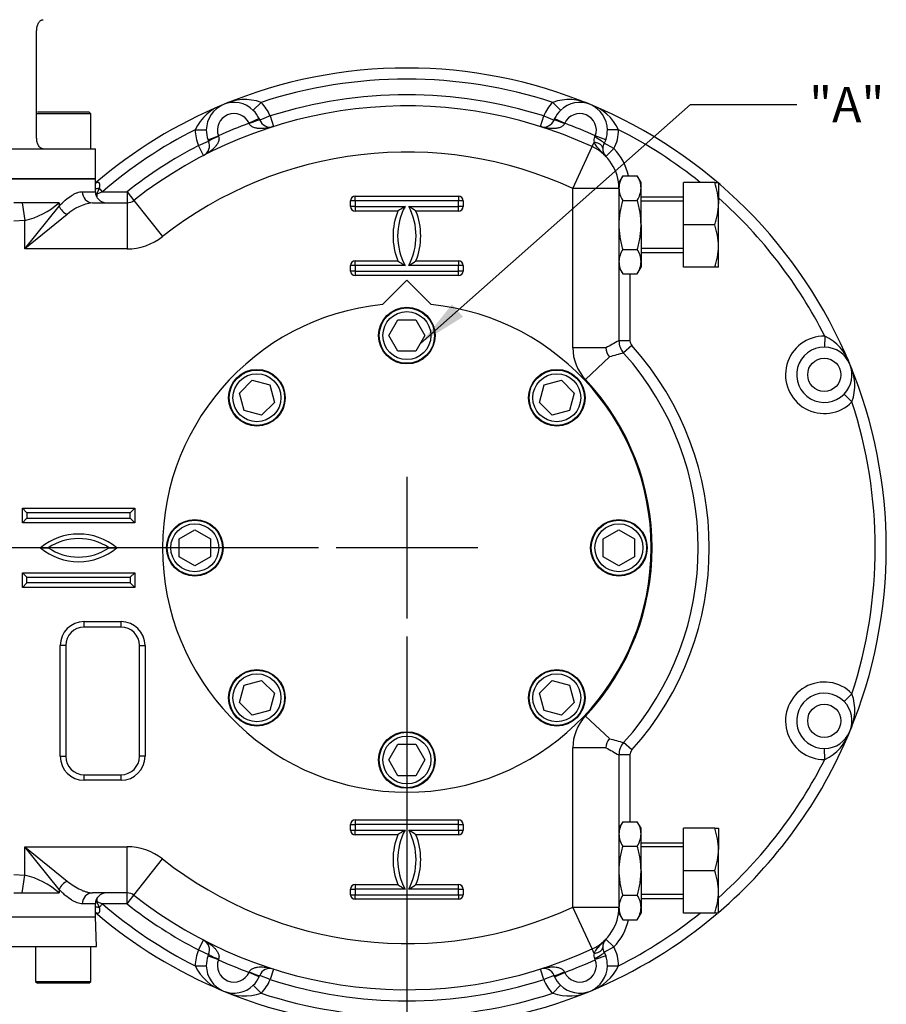
# Paper-space layout 'Sheet1' of a CAD drawing. Units: millimetres. Extents: x 0 to 3564, y 0 to 2520.
# Drawn here: x 780 to 1250, y 515 to 1048 of the extents above; entities that cross this region are included whole.
import ezdxf
from ezdxf.enums import TextEntityAlignment as Align
from ezdxf.lldxf.tags import DXFTag

# ---------------------------------------------------------------- set-up
doc = ezdxf.new("R2010")
doc.units = ezdxf.units.MM
doc.header["$LTSCALE"] = 6.00024
for name, color, linetype in [('center line', 7, 'Continuous'), ('Default', 7, 'Continuous'), ('tangent', 7, 'Continuous'), ('TSH-1', 7, 'Continuous'), ('visible', 7, 'Continuous')]:
    doc.layers.add(name, color=color, linetype=linetype)
doc.styles.add('SEACAD_Arial', font='arial.ttf')
tags = doc.linetypes.add('CENTER2', pattern=[28.575, 19.05, -3.175, 3.175, -3.175]).pattern_tags.tags
tags[10:11] = [DXFTag(74, 4), DXFTag(75, 0), DXFTag(340, '0'), DXFTag(46, 0.0), DXFTag(50, 0.0), DXFTag(44, 0.0), DXFTag(45, 0.0)]
tags[8:9] = [DXFTag(74, 4), DXFTag(75, 0), DXFTag(340, '0'), DXFTag(46, 0.0), DXFTag(50, 0.0), DXFTag(44, 0.0), DXFTag(45, 0.0)]
tags[6:7] = [DXFTag(74, 4), DXFTag(75, 0), DXFTag(340, '0'), DXFTag(46, 0.0), DXFTag(50, 0.0), DXFTag(44, 0.0), DXFTag(45, 0.0)]
tags[4:5] = [DXFTag(74, 4), DXFTag(75, 0), DXFTag(340, '0'), DXFTag(46, 0.0), DXFTag(50, 0.0), DXFTag(44, 0.0), DXFTag(45, 0.0)]
doc.dimstyles.new('ISO-InstDr', dxfattribs={"dimtxt": 19.200768, "dimasz": 26.881075, "dimexe": 9.600384, "dimexo": 9.600384, "dimgap": 4.800192, "dimtad": 1, "dimdec": 0, "dimzin": 0, "dimdsep": 46, "dimtxsty": 'SEACAD_Arial', "dimblk1": '_SE_FILLED', "dimblk2": '_SE_FILLED', "dimsah": 1, "dimcen": 9.600384, "dimadec": 0, "dimazin": 0, "dimtfac": 0.5, "dimtofl": 0, "dimtmove": 0, "dimatfit": 3, "dimfxl": 1, "dimtzin": 0, "dimarcsym": 0})

# ---------------------------------------------------------------- blocks, each defined once
blk = doc.blocks.new('SE2')
at = {"layer": 'tangent', "color": 7, "linetype": 'Continuous'}
for p, q in [((911.19, 1003.42), (907, 999.13)), ((1069.36, 1003.42), (1073.55, 999.13)), ((910.15, 994.65), (904.7, 992.15)), ((916.07, 996.06), (910.48, 993.87)), ((916.07, 996.06), (917.88, 990.34)), ((1062.67, 990.34), (1064.48, 996.06)), ((1064.48, 996.06), (1070.07, 993.87)), ((1070.4, 994.65), (1075.85, 992.15)), ((875.52, 988.64), (881.52, 988.57)), ((904.81, 991.92), (904.7, 992.15)), ((1075.85, 992.15), (1075.74, 991.92)), ((1105.03, 988.64), (1099.03, 988.57)), ((877.27, 979.99), (882.77, 982.39)), ((882.46, 983.17), (888.08, 985.26)), ((888.08, 985.26), (888.16, 985.02)), ((1090.76, 979.44), (1091.89, 981.88)), ((1092.21, 984.68), (1092.47, 985.26)), ((1098.09, 983.17), (1092.47, 985.26)), ((880.03, 974.66), (877.27, 979.99)), ((1080.27, 956.75), (1090.76, 979.44)), ((1102.49, 978.37), (1097.21, 981.24)), ((1102.49, 978.37), (1098.19, 974.19)), ((825.15, 955.04), (823.44, 957.04)), ((1080.27, 870.39), (1080.27, 956.75)), ((1105.27, 956.75), (1080.27, 956.75)), ((814.26, 955.04), (821.39, 955.04)), ((825.15, 955.04), (822.2, 953.76)), ((822.2, 953.76), (822.2, 952.05)), ((825.15, 955.04), (838.55, 955.04)), ((838.55, 955.04), (842.26, 950.33)), ((838.55, 955.04), (838.55, 949.04)), ((842.26, 950.33), (857.71, 930.67)), ((959.77, 947.04), (959.77, 950.04)), ((962.27, 950.04), (959.77, 950.04)), ((962.27, 952.54), (1018.27, 952.54)), ((962.27, 950.04), (962.27, 952.54)), ((1018.27, 952.54), (1018.27, 950.04)), ((1020.77, 950.04), (1018.27, 950.04)), ((1020.77, 950.04), (1020.77, 947.04)), ((781.71, 949.04), (783.03, 939.41)), ((783.03, 924.04), (801.66, 947.15)), ((801.66, 949.04), (801.66, 947.15)), ((838.55, 949.04), (838.55, 924.04)), ((962.27, 947.04), (959.77, 947.04)), ((962.27, 947.04), (962.27, 944.54)), ((985.36, 944.54), (962.27, 944.54)), ((1018.27, 944.54), (995.19, 944.54)), ((1020.77, 947.04), (1018.27, 947.04)), ((1018.27, 944.54), (1018.27, 947.04)), ((783.03, 939.41), (777.16, 939.04)), ((806.13, 942.68), (783.03, 924.04)), ((783.03, 924.04), (783.03, 939.41)), ((838.55, 924.04), (783.03, 924.04)), ((959.77, 912.04), (959.77, 915.04)), ((962.27, 915.04), (959.77, 915.04)), ((962.27, 917.54), (985.36, 917.54)), ((962.27, 915.04), (962.27, 917.54)), ((995.19, 917.54), (1018.27, 917.54)), ((1018.27, 917.54), (1018.27, 915.04)), ((1020.77, 915.04), (1018.27, 915.04)), ((1020.77, 915.04), (1020.77, 912.04)), ((962.27, 912.04), (959.77, 912.04)), ((962.27, 912.04), (962.27, 909.54)), ((1018.27, 909.54), (962.27, 909.54)), ((1020.77, 912.04), (1018.27, 912.04)), ((1018.27, 909.54), (1018.27, 912.04)), ((1111.27, 910.49), (1111.27, 874.29)), ((1216.87, 876.8), (1216.8, 870.8)), ((1098.13, 870.39), (1080.27, 870.39)), ((1111.27, 874.29), (1105.27, 874.29)), ((1112.3, 871.62), (1107.83, 867.61)), ((1100.08, 865.49), (1087.08, 853.25)), ((1231.65, 841.13), (1227.36, 845.32)), ((781.77, 775.54), (781.77, 783.54)), ((781.77, 783.54), (842.77, 783.54)), ((842.77, 783.54), (842.77, 775.54)), ((842.77, 775.54), (781.77, 775.54)), ((781.77, 740.54), (781.77, 748.54)), ((781.77, 748.54), (842.77, 748.54)), ((842.77, 748.54), (842.77, 740.54)), ((842.77, 740.54), (781.77, 740.54)), ((815.27, 722.04), (835.27, 722.04)), ((815.27, 719.04), (815.27, 722.04)), ((835.27, 719.04), (835.27, 722.04)), ((802.27, 649.04), (802.27, 709.04)), ((805.27, 709.04), (802.27, 709.04)), ((845.27, 709.04), (848.27, 709.04)), ((848.27, 709.04), (848.27, 649.04)), ((1231.65, 682.96), (1227.36, 678.77)), ((1100.08, 658.6), (1087.08, 670.84)), ((1112.3, 652.47), (1107.83, 656.48)), ((1080.27, 567.34), (1080.27, 653.7)), ((1098.13, 653.7), (1080.27, 653.7)), ((1216.87, 647.29), (1216.8, 653.29)), ((802.27, 649.04), (805.27, 649.04)), ((848.27, 649.04), (845.27, 649.04)), ((1111.27, 649.8), (1105.27, 649.8)), ((1111.27, 649.8), (1111.27, 613.6)), ((815.27, 636.04), (815.27, 639.04)), ((835.27, 636.04), (815.27, 636.04)), ((835.27, 636.04), (835.27, 639.04)), ((962.27, 614.54), (1018.27, 614.54)), ((962.27, 614.54), (962.27, 612.04)), ((1018.27, 612.04), (1018.27, 614.54)), ((959.77, 609.04), (959.77, 612.04)), ((959.77, 612.04), (962.27, 612.04)), ((959.77, 609.04), (962.27, 609.04)), ((962.27, 606.54), (962.27, 609.04)), ((1018.27, 612.04), (1020.77, 612.04)), ((1018.27, 609.04), (1018.27, 606.54)), ((1018.27, 609.04), (1020.77, 609.04)), ((1020.77, 612.04), (1020.77, 609.04)), ((985.36, 606.54), (962.27, 606.54)), ((1018.27, 606.54), (995.19, 606.54)), ((783.03, 584.67), (783.03, 600.04)), ((783.03, 600.04), (838.55, 600.04)), ((783.03, 600.04), (806.13, 581.41)), ((801.66, 576.94), (783.03, 600.04)), ((838.55, 575.04), (838.55, 600.04)), ((842.26, 573.76), (857.71, 593.42)), ((777.16, 585.04), (783.03, 584.67)), ((781.71, 575.04), (783.03, 584.67)), ((801.66, 576.94), (801.66, 575.04)), ((959.77, 574.04), (959.77, 577.04)), ((959.77, 577.04), (962.27, 577.04)), ((962.27, 579.54), (985.36, 579.54)), ((962.27, 579.54), (962.27, 577.04)), ((995.19, 579.54), (1018.27, 579.54)), ((1018.27, 577.04), (1018.27, 579.54)), ((1018.27, 577.04), (1020.77, 577.04)), ((1020.77, 577.04), (1020.77, 574.04)), ((822.2, 572.04), (822.2, 570.33)), ((838.55, 569.04), (838.55, 575.04)), ((838.55, 569.04), (842.26, 573.76)), ((959.77, 574.04), (962.27, 574.04)), ((962.27, 571.54), (962.27, 574.04)), ((1018.27, 571.54), (962.27, 571.54)), ((1018.27, 574.04), (1018.27, 571.54)), ((1018.27, 574.04), (1020.77, 574.04)), ((821.39, 569.04), (814.26, 569.04)), ((822.2, 570.33), (825.15, 569.04)), ((825.15, 569.04), (823.44, 567.05)), ((838.55, 569.04), (825.15, 569.04)), ((1080.27, 567.34), (1105.27, 567.34)), ((1090.76, 544.65), (1080.27, 567.34)), ((1098.19, 549.9), (1102.49, 545.71)), ((877.27, 544.1), (880.03, 549.42)), ((1091.89, 542.21), (1090.76, 544.65)), ((1097.21, 542.85), (1102.49, 545.71)), ((877.27, 544.1), (882.77, 541.7)), ((882.46, 540.91), (888.08, 538.83)), ((888.16, 539.07), (888.08, 538.83)), ((1092.47, 538.83), (1092.21, 539.41)), ((1098.09, 540.91), (1092.47, 538.83)), ((875.52, 535.45), (881.52, 535.52)), ((917.88, 533.75), (916.07, 528.03)), ((1064.48, 528.03), (1062.67, 533.75)), ((1099.03, 535.52), (1105.03, 535.45)), ((904.7, 531.94), (904.81, 532.17)), ((910.15, 529.44), (904.7, 531.94)), ((916.07, 528.03), (910.48, 530.22)), ((1070.07, 530.22), (1064.48, 528.03)), ((1070.4, 529.44), (1075.85, 531.94)), ((1075.74, 532.17), (1075.85, 531.94)), ((911.19, 520.67), (907, 524.96)), ((1073.55, 524.96), (1069.36, 520.67))]:
    blk.add_line(p, q, dxfattribs=at)
for centre in [(1216.63, 855.8), (1216.63, 668.29)]:
    blk.add_circle(centre, 9, dxfattribs=at)
for centre, radius, start, end in [((990.27, 762.04), 254, 71.8589, 108.1411), ((902.36, 978.67), 26.28, 70.3733, 116.1633), ((896.52, 988.39), 21, 21.41, 45.6778), ((990.27, 762.04), 245.5, 72.4062, 107.5938), ((1084.03, 988.39), 21, 134.3222, 158.59), ((1078.19, 978.67), 26.28, 63.8367, 109.6267), ((899.26, 977.38), 26.28, 108.8367, 154.6267), ((1081.29, 977.38), 26.28, 25.3733, 71.1633), ((896.52, 988.39), 9, 24.6345, 200.3655), ((1084.03, 988.39), 9, 339.6345, 155.3655), ((990.27, 762.04), 254, 116.8589, 130.5497), ((896.52, 988.39), 21, 179.3222, 203.59), ((990.27, 762.04), 245.5, 110.4005, 114.5995), ((990.27, 762.04), 245.5, 65.4005, 69.5995), ((1084.03, 988.39), 21, 331.4989, 0.6778), ((990.27, 762.04), 254, 51.2173, 63.1411), ((1095.15, 982.93), 3.43, 149.2347, 197.8329), ((990.27, 762.04), 245.5, 117.4062, 128.1728), ((990.27, 762.04), 214.5, 65.1919, 128.1728), ((1080.27, 956.75), 31, 12.7707, 44.2313), ((794.27, 966.28), 30.61, 335.8683, 342.4289), ((962.27, 950.04), 2.5, 90, 180), ((1018.27, 950.04), 2.5, 0, 90), ((990.27, 762.04), 254, 26.8589, 48.2905), ((773.27, 981.14), 42.85, 283.1631, 311.4966), ((823.27, 923.79), 25.51, 98.0379, 132.2165), ((962.27, 947.04), 2.5, 180, 270), ((1019.27, 931.04), 36.5, 158.2928, 201.7072), ((961.27, 931.04), 36.5, 338.2928, 21.7072), ((1018.27, 947.04), 2.5, 270, 0), ((838.55, 955.04), 31, 270, 308.1728), ((962.27, 915.04), 2.5, 90, 180), ((1018.27, 915.04), 2.5, 0, 90), ((962.27, 912.04), 2.5, 180, 270), ((1018.27, 912.04), 2.5, 270, 0), ((1216.63, 855.8), 21, 89.3222, 315.6778), ((1205.61, 853.06), 26.28, 18.8367, 64.6267), ((1105.27, 870.39), 25, 180, 223.2937), ((1364.3, 391.22), 548.13, 118.2006, 119.0512), ((1115.27, 874.29), 4, 180, 221.9226), ((990.27, 762.04), 164, 318.0774, 41.9226), ((1737.45, -1456.79), 2408.17, 105.15622, 105.34755), ((1206.9, 849.96), 26.28, 340.3733, 26.1633), ((990.27, 762.04), 133, 316.7063, 43.2937), ((990.27, 762.04), 254, 341.8589, 18.1411), ((812.27, 736.99), 32.5, 50.5128, 129.4872), ((812.27, 786.45), 31.96, 229.7053, 310.2947), ((815.27, 709.04), 13, 90, 180), ((835.27, 709.04), 13, 0, 90), ((1216.63, 668.29), 21, 44.3222, 270.6778), ((1206.9, 674.13), 26.28, 333.8367, 19.6267), ((1105.27, 653.7), 25, 136.7063, 180), ((1205.61, 671.03), 26.28, 295.3733, 341.1633), ((1737.42, 2980.77), 2408.05, 254.65245, 254.84379), ((1363.66, 1131.69), 546.79, 240.9477, 241.8005), ((1115.27, 649.8), 4, 138.0774, 180), ((815.27, 649.04), 13, 180, 270), ((835.27, 649.04), 13, 270, 0), ((990.27, 762.04), 254, 311.7095, 333.1411), ((962.27, 612.04), 2.5, 90, 180), ((1018.27, 612.04), 2.5, 0, 90), ((962.27, 609.04), 2.5, 180, 270), ((1018.27, 609.04), 2.5, 270, 0), ((1019.27, 593.04), 36.5, 158.2928, 201.7072), ((961.27, 593.04), 36.5, 338.2928, 21.7072), ((838.55, 569.04), 31, 51.8272, 90), ((990.27, 762.04), 214.5, 231.8272, 294.8081), ((773.27, 542.95), 42.85, 48.5034, 76.8369), ((962.27, 577.04), 2.5, 90, 180), ((1018.27, 577.04), 2.5, 0, 90), ((962.27, 574.04), 2.5, 180, 270), ((1018.27, 574.04), 2.5, 270, 0), ((794.26, 557.81), 30.61, 17.5713, 24.1315), ((990.27, 762.04), 254, 229.4503, 243.1411), ((990.27, 762.04), 245.5, 231.8272, 242.5938), ((1080.27, 567.34), 31, 315.7687, 347.2293), ((990.27, 762.04), 254, 296.8589, 308.7827), ((1084.03, 535.69), 21, 359.3222, 28.5011), ((896.52, 535.69), 21, 156.41, 180.6778), ((1095.12, 541.16), 3.4, 161.9606, 210.9718), ((899.26, 546.71), 26.28, 205.3733, 251.1633), ((896.52, 535.69), 9, 159.6345, 335.3655), ((990.27, 762.04), 245.5, 245.4005, 249.5995), ((990.27, 762.04), 245.5, 290.4005, 294.5995), ((1084.03, 535.69), 9, 204.6345, 20.3655), ((1081.29, 546.71), 26.28, 288.8367, 334.6267), ((896.52, 535.69), 21, 314.3222, 338.59), ((990.27, 762.04), 245.5, 252.4062, 287.5938), ((1084.03, 535.69), 21, 201.41, 225.6778), ((902.36, 545.42), 26.28, 243.8367, 289.6267), ((990.27, 762.04), 254, 251.8589, 288.1411), ((1078.19, 545.42), 26.28, 250.3733, 296.1633)]:
    blk.add_arc(centre, radius, start, end, dxfattribs=at)
for centre, major_axis, ratio, start_param, end_param in [((904.9, 991.68), (5.59, 2.19), 0.042152, 0, 1.57005), ((1075.65, 991.68), (-5.59, 2.19), 0.042152, 4.713136, 6.283185), ((888.27, 984.79), (-5.5, -2.4), 0.042152, 4.713136, 6.283185), ((1090.5, 978.87), (5.99, -0.25), 0.522884, 0, 1.35788), ((1091.94, 984.1), (5.27, -2.86), 0.10616, 0, 1.578035), ((821.74, 959.03), (5.92, 0.97), 0.383259, 4.591711, 4.941194), ((819.71, 955.04), (0, -6), 0.907912, 4.712389, 6.283185), ((822.2, 955.04), (5.98, 0.48), 0.212997, 4.585544, 4.695137), ((806.13, 947.15), (4.24, -4.24), 0.620174, 4.157268, 5.26751), ((806.13, 576.94), (4.24, 4.24), 0.620174, 1.015675, 2.125917), ((819.71, 569.04), (0, 6), 0.907912, 0, 1.570796), ((821.74, 565.06), (5.92, -0.97), 0.383259, 1.341992, 1.691475), ((822.2, 569.04), (5.98, -0.48), 0.212997, 1.588048, 1.697641), ((1090.5, 545.22), (5.99, 0.25), 0.522884, 4.925305, 6.283185), ((888.27, 539.3), (-5.5, 2.4), 0.042152, 0, 1.57005), ((1091.94, 539.99), (5.27, 2.86), 0.10616, 4.70515, 6.283185), ((904.9, 532.41), (5.59, -2.19), 0.042152, 4.713136, 6.283185), ((1075.65, 532.41), (-5.59, -2.19), 0.042152, 0, 1.57005)]:
    blk.add_ellipse(centre, major_axis=major_axis, ratio=ratio, start_param=start_param, end_param=end_param, dxfattribs=at)
for points, knots in [([(917.88, 990.34), (916.78, 989.99), (915.67, 989.72), (913.97, 989.42), (913.41, 989.34), (912.26, 989.23), (911.68, 989.2), (910.52, 989.2), (909.94, 989.23), (909.07, 989.34), (908.78, 989.39), (908.2, 989.51), (907.91, 989.58), (907.35, 989.76), (907.07, 989.87), (906.52, 990.13), (906.25, 990.28), (905.75, 990.64), (905.51, 990.85), (905.1, 991.34), (904.93, 991.61), (904.81, 991.92)], [0, 0, 0, 0, 0.25, 0.25, 0.375, 0.375, 0.5, 0.5, 0.625, 0.625, 0.6875, 0.6875, 0.75, 0.75, 0.8125, 0.8125, 0.875, 0.875, 0.9375, 0.9375, 1, 1, 1, 1]), ([(1075.74, 991.92), (1075.62, 991.61), (1075.45, 991.34), (1075.04, 990.85), (1074.8, 990.64), (1074.3, 990.28), (1074.03, 990.13), (1073.48, 989.87), (1073.2, 989.76), (1072.64, 989.58), (1072.35, 989.51), (1071.77, 989.39), (1071.48, 989.34), (1070.61, 989.23), (1070.03, 989.2), (1068.87, 989.2), (1068.29, 989.23), (1067.14, 989.34), (1066.58, 989.42), (1064.88, 989.72), (1063.77, 989.99), (1062.67, 990.34)], [0, 0, 0, 0, 0.0625, 0.0625, 0.125, 0.125, 0.1875, 0.1875, 0.25, 0.25, 0.3125, 0.3125, 0.375, 0.375, 0.5, 0.5, 0.625, 0.625, 0.75, 0.75, 1, 1, 1, 1]), ([(888.16, 985.02), (888.29, 984.72), (888.36, 984.41), (888.42, 983.77), (888.4, 983.46), (888.3, 982.85), (888.22, 982.55), (888.02, 981.98), (887.89, 981.7), (887.62, 981.18), (887.47, 980.92), (887.14, 980.42), (886.97, 980.19), (886.44, 979.49), (886.05, 979.06), (885.23, 978.25), (884.8, 977.86), (883.91, 977.12), (883.45, 976.78), (882.04, 975.79), (881.06, 975.19), (880.03, 974.66)], [0, 0, 0, 0, 0.0625, 0.0625, 0.125, 0.125, 0.1875, 0.1875, 0.25, 0.25, 0.3125, 0.3125, 0.375, 0.375, 0.5, 0.5, 0.625, 0.625, 0.75, 0.75, 1, 1, 1, 1]), ([(1098.19, 974.19), (1097.89, 974.49), (1097.6, 974.79), (1097.02, 975.39), (1096.72, 975.69), (1095.85, 976.59), (1095.27, 977.2), (1094.42, 978.12), (1094.15, 978.43), (1093.61, 979.06), (1093.35, 979.38), (1092.85, 980.05), (1092.62, 980.39), (1092.31, 980.92), (1092.21, 981.1), (1092.04, 981.48), (1091.96, 981.68), (1091.89, 981.88)], [0, 0, 0, 0, 0.125, 0.125, 0.25, 0.25, 0.5, 0.5, 0.625, 0.625, 0.75, 0.75, 0.875, 0.875, 0.9375, 0.9375, 1, 1, 1, 1]), ([(821.27, 959.57), (821.46, 959.71), (821.65, 959.82), (822.02, 960.02), (822.21, 960.09), (822.56, 960.18), (822.73, 960.19), (822.96, 960.13), (823.04, 960.1), (823.17, 960.02), (823.23, 959.96), (823.34, 959.83), (823.38, 959.75), (823.46, 959.57), (823.49, 959.47), (823.57, 959.15), (823.59, 958.91), (823.6, 958.4), (823.59, 958.14), (823.53, 957.59), (823.49, 957.32), (823.44, 957.04)], [0, 0, 0, 0, 0.125, 0.125, 0.25, 0.25, 0.375, 0.375, 0.4375, 0.4375, 0.5, 0.5, 0.5625, 0.5625, 0.625, 0.625, 0.75, 0.75, 0.875, 0.875, 1, 1, 1, 1]), ([(801.66, 947.15), (802.79, 948.36), (803.91, 949.44), (806.14, 951.35), (807.24, 952.17), (808.85, 953.21), (809.39, 953.52), (810.44, 954.06), (810.95, 954.29), (812.45, 954.85), (813.38, 955.04), (814.26, 955.04)], [0, 0, 0, 0, 0.25, 0.25, 0.5, 0.5, 0.625, 0.625, 0.75, 0.75, 1, 1, 1, 1]), ([(814.26, 569.04), (813.39, 569.04), (812.45, 569.24), (810.97, 569.79), (810.47, 570.02), (809.68, 570.42), (809.42, 570.56), (808.89, 570.87), (808.62, 571.03), (807.26, 571.89), (806.16, 572.72), (804.48, 574.16), (803.92, 574.67), (802.79, 575.76), (802.22, 576.33), (801.66, 576.94)], [0, 0, 0, 0, 0.25, 0.25, 0.375, 0.375, 0.4375, 0.4375, 0.5, 0.5, 0.75, 0.75, 0.875, 0.875, 1, 1, 1, 1]), ([(806.13, 581.41), (807.35, 580.43), (808.56, 579.56), (810.96, 578.02), (812.14, 577.36), (813.89, 576.52), (814.46, 576.27), (815.59, 575.84), (816.14, 575.66), (817.74, 575.21), (818.75, 575.04), (819.71, 575.04)], [0, 0, 0, 0, 0.25, 0.25, 0.5, 0.5, 0.625, 0.625, 0.75, 0.75, 1, 1, 1, 1]), ([(823.44, 567.05), (823.49, 566.77), (823.53, 566.49), (823.59, 565.95), (823.6, 565.68), (823.59, 565.18), (823.57, 564.94), (823.49, 564.62), (823.46, 564.52), (823.39, 564.34), (823.34, 564.26), (823.23, 564.13), (823.17, 564.07), (823.04, 563.99), (822.96, 563.96), (822.81, 563.92), (822.73, 563.91), (822.56, 563.92), (822.47, 563.93), (822.2, 564), (822.02, 564.07), (821.65, 564.27), (821.46, 564.38), (821.27, 564.52)], [0, 0, 0, 0, 0.125, 0.125, 0.25, 0.25, 0.375, 0.375, 0.4375, 0.4375, 0.5, 0.5, 0.5625, 0.5625, 0.625, 0.625, 0.6875, 0.6875, 0.75, 0.75, 0.875, 0.875, 1, 1, 1, 1]), ([(1091.89, 542.21), (1091.96, 542.41), (1092.04, 542.61), (1092.21, 542.99), (1092.31, 543.17), (1092.62, 543.7), (1092.85, 544.04), (1093.35, 544.71), (1093.61, 545.03), (1094.15, 545.66), (1094.42, 545.97), (1095.27, 546.89), (1095.85, 547.5), (1096.72, 548.4), (1097.02, 548.7), (1097.6, 549.3), (1097.89, 549.6), (1098.19, 549.9)], [0, 0, 0, 0, 0.0625, 0.0625, 0.125, 0.125, 0.25, 0.25, 0.375, 0.375, 0.5, 0.5, 0.75, 0.75, 0.875, 0.875, 1, 1, 1, 1]), ([(880.03, 549.42), (881.06, 548.89), (882.04, 548.3), (883.45, 547.31), (883.91, 546.97), (884.8, 546.23), (885.23, 545.84), (886.05, 545.02), (886.44, 544.59), (886.97, 543.9), (887.14, 543.67), (887.47, 543.17), (887.62, 542.91), (887.89, 542.38), (888.02, 542.11), (888.22, 541.54), (888.3, 541.24), (888.4, 540.63), (888.42, 540.32), (888.36, 539.68), (888.29, 539.37), (888.16, 539.07)], [0, 0, 0, 0, 0.25, 0.25, 0.375, 0.375, 0.5, 0.5, 0.625, 0.625, 0.6875, 0.6875, 0.75, 0.75, 0.8125, 0.8125, 0.875, 0.875, 0.9375, 0.9375, 1, 1, 1, 1]), ([(904.81, 532.17), (904.93, 532.47), (905.1, 532.75), (905.51, 533.24), (905.75, 533.44), (906.25, 533.81), (906.52, 533.96), (907.07, 534.22), (907.35, 534.33), (907.91, 534.51), (908.2, 534.58), (908.78, 534.7), (909.07, 534.75), (909.94, 534.86), (910.52, 534.89), (911.68, 534.89), (912.26, 534.86), (913.41, 534.75), (913.97, 534.67), (915.67, 534.37), (916.78, 534.1), (917.88, 533.75)], [0, 0, 0, 0, 0.0625, 0.0625, 0.125, 0.125, 0.1875, 0.1875, 0.25, 0.25, 0.3125, 0.3125, 0.375, 0.375, 0.5, 0.5, 0.625, 0.625, 0.75, 0.75, 1, 1, 1, 1]), ([(1062.67, 533.75), (1063.77, 534.1), (1064.88, 534.37), (1066.58, 534.67), (1067.14, 534.75), (1068.29, 534.86), (1068.87, 534.89), (1070.03, 534.89), (1070.61, 534.86), (1071.48, 534.75), (1071.77, 534.7), (1072.35, 534.58), (1072.64, 534.51), (1073.2, 534.33), (1073.48, 534.22), (1074.03, 533.96), (1074.3, 533.81), (1074.8, 533.44), (1075.04, 533.24), (1075.45, 532.75), (1075.62, 532.47), (1075.74, 532.17)], [0, 0, 0, 0, 0.25, 0.25, 0.375, 0.375, 0.5, 0.5, 0.625, 0.625, 0.6875, 0.6875, 0.75, 0.75, 0.8125, 0.8125, 0.875, 0.875, 0.9375, 0.9375, 1, 1, 1, 1])]:
    blk.add_open_spline(points, degree=3, knots=knots, dxfattribs=at)
at = {"layer": 'visible', "color": 7, "linetype": 'Continuous'}
for p, q in [((789.51, 984.24), (789.51, 1042.24)), ((789.89, 998.24), (817.89, 998.24)), ((818.89, 997.24), (817.89, 998.24)), ((818.89, 997.24), (789.51, 997.24)), ((818.89, 978.24), (818.89, 997.24)), ((910.15, 994.65), (910.48, 993.87)), ((1070.07, 993.87), (1070.4, 994.65)), ((882.77, 982.39), (882.46, 983.17)), ((1098.09, 983.17), (1097.21, 981.24)), ((666.39, 978.24), (821.39, 978.24)), ((821.39, 962.04), (821.39, 978.24)), ((666.39, 962.04), (821.39, 962.04)), ((821.39, 962.04), (666.39, 962.04)), ((821.39, 955.04), (821.39, 962.04)), ((1107.33, 963.6), (1105.27, 960.04)), ((1107.33, 963.6), (1115.22, 963.6)), ((1117.27, 960.04), (1115.22, 963.6)), ((1105.27, 956.96), (1105.27, 960.04)), ((1105.27, 956.75), (1105.27, 956.96)), ((1105.27, 956.75), (1105.27, 874.29)), ((1117.27, 956.96), (1117.27, 960.04)), ((1117.27, 937.04), (1117.27, 956.96)), ((1157.22, 960.04), (1140.27, 960.04)), ((1140.27, 937.04), (1140.27, 960.04)), ((1157.22, 960.04), (1159.27, 960.04)), ((1159.27, 960.04), (1159.27, 948.54)), ((1018.27, 950.04), (962.27, 950.04)), ((962.27, 950.04), (962.27, 947.04)), ((1018.27, 947.04), (1018.27, 950.04)), ((1107.33, 950.32), (1115.22, 950.32)), ((1140.27, 952.04), (1117.27, 952.04)), ((1140.27, 949.9), (1117.27, 949.9)), ((781.71, 949.04), (777.16, 949.04)), ((801.66, 949.04), (781.71, 949.04)), ((819.71, 949.04), (838.55, 949.04)), ((962.27, 947.04), (989.27, 947.04)), ((991.27, 947.04), (1018.27, 947.04)), ((1159.27, 925.54), (1159.27, 948.54)), ((1117.27, 937.04), (1117.27, 917.13)), ((1157.22, 937.04), (1140.27, 937.04)), ((1140.27, 914.04), (1140.27, 937.04)), ((1107.33, 923.77), (1115.22, 923.77)), ((1140.27, 924.19), (1117.27, 924.19)), ((1159.27, 914.04), (1159.27, 925.54)), ((1117.27, 922.04), (1140.27, 922.04)), ((989.27, 915.04), (962.27, 915.04)), ((962.27, 915.04), (962.27, 912.04)), ((1018.27, 915.04), (991.27, 915.04)), ((1018.27, 912.04), (1018.27, 915.04)), ((1105.27, 914.04), (1107.33, 910.49)), ((1115.22, 910.49), (1117.27, 914.04)), ((1117.27, 917.13), (1117.27, 914.04)), ((1157.22, 914.04), (1140.27, 914.04)), ((1159.27, 914.04), (1157.22, 914.04)), ((962.27, 912.04), (1018.27, 912.04)), ((1107.33, 910.49), (1115.22, 910.49)), ((977.12, 893.89), (990.27, 907.04)), ((990.27, 907.04), (1003.43, 893.89)), ((980.46, 877.04), (985.37, 885.54)), ((985.37, 885.54), (995.18, 885.54)), ((995.18, 885.54), (1000.09, 877.04)), ((985.37, 868.54), (980.46, 877.04)), ((1000.09, 877.04), (995.18, 868.54)), ((995.18, 868.54), (985.37, 868.54)), ((899.48, 845.9), (906.42, 852.84)), ((906.42, 852.84), (915.9, 850.3)), ((915.9, 850.3), (918.44, 840.82)), ((1062.11, 840.82), (1064.65, 850.3)), ((1064.65, 850.3), (1074.13, 852.84)), ((1074.13, 852.84), (1081.07, 845.9)), ((902.02, 836.42), (899.48, 845.9)), ((1081.07, 845.9), (1078.53, 836.42)), ((918.44, 840.82), (911.5, 833.88)), ((1069.05, 833.88), (1062.11, 840.82)), ((911.5, 833.88), (902.02, 836.42)), ((1078.53, 836.42), (1069.05, 833.88)), ((784.27, 781.04), (781.77, 783.54)), ((840.27, 781.04), (784.27, 781.04)), ((784.27, 781.04), (784.27, 778.04)), ((840.27, 781.04), (842.77, 783.54)), ((840.27, 778.04), (840.27, 781.04)), ((781.77, 775.54), (784.27, 778.04)), ((784.27, 778.04), (840.27, 778.04)), ((842.77, 775.54), (840.27, 778.04)), ((866.77, 766.95), (875.27, 771.86)), ((875.27, 771.86), (883.77, 766.95)), ((1096.77, 766.95), (1105.27, 771.86)), ((1105.27, 771.86), (1113.77, 766.95)), ((866.77, 757.14), (866.77, 766.95)), ((883.77, 766.95), (883.77, 757.14)), ((1096.77, 757.14), (1096.77, 766.95)), ((1113.77, 766.95), (1113.77, 757.14)), ((875.27, 752.23), (866.77, 757.14)), ((883.77, 757.14), (875.27, 752.23)), ((1105.27, 752.23), (1096.77, 757.14)), ((1113.77, 757.14), (1105.27, 752.23)), ((784.27, 746.04), (781.77, 748.54)), ((842.77, 748.54), (840.27, 746.04)), ((784.27, 743.04), (781.77, 740.54)), ((784.27, 746.04), (840.27, 746.04)), ((784.27, 743.04), (784.27, 746.04)), ((840.27, 743.04), (784.27, 743.04)), ((840.27, 746.04), (840.27, 743.04)), ((842.77, 740.54), (840.27, 743.04)), ((835.27, 719.04), (815.27, 719.04)), ((805.27, 709.04), (805.27, 649.04)), ((845.27, 649.04), (845.27, 709.04)), ((902.02, 687.67), (911.5, 690.21)), ((911.5, 690.21), (918.44, 683.27)), ((1062.11, 683.27), (1069.05, 690.21)), ((1069.05, 690.21), (1078.53, 687.67)), ((899.48, 678.19), (902.02, 687.67)), ((918.44, 683.27), (915.9, 673.79)), ((1064.65, 673.79), (1062.11, 683.27)), ((1078.53, 687.67), (1081.07, 678.19)), ((906.42, 671.25), (899.48, 678.19)), ((1081.07, 678.19), (1074.13, 671.25)), ((915.9, 673.79), (906.42, 671.25)), ((1074.13, 671.25), (1064.65, 673.79)), ((980.46, 647.04), (985.37, 655.54)), ((985.37, 655.54), (995.18, 655.54)), ((995.18, 655.54), (1000.09, 647.04)), ((985.37, 638.54), (980.46, 647.04)), ((1000.09, 647.04), (995.18, 638.54)), ((1105.27, 649.8), (1105.27, 567.34)), ((815.27, 639.04), (835.27, 639.04)), ((995.18, 638.54), (985.37, 638.54)), ((1018.27, 612.04), (962.27, 612.04)), ((962.27, 612.04), (962.27, 609.04)), ((962.27, 609.04), (989.27, 609.04)), ((991.27, 609.04), (1018.27, 609.04)), ((1018.27, 609.04), (1018.27, 612.04)), ((1107.33, 613.6), (1105.27, 610.04)), ((1107.33, 613.6), (1115.22, 613.6)), ((1117.27, 610.04), (1115.22, 613.6)), ((1117.27, 606.96), (1117.27, 610.04)), ((1140.27, 587.04), (1140.27, 610.04)), ((1157.22, 610.04), (1140.27, 610.04)), ((1157.22, 610.04), (1159.27, 610.04)), ((1159.27, 610.04), (1159.27, 598.54)), ((1117.27, 587.04), (1117.27, 606.96)), ((1107.33, 600.32), (1115.22, 600.32)), ((1140.27, 602.04), (1117.27, 602.04)), ((1140.27, 599.9), (1117.27, 599.9)), ((1159.27, 575.54), (1159.27, 598.54)), ((1117.27, 587.04), (1117.27, 567.13)), ((1140.27, 564.04), (1140.27, 587.04)), ((1157.22, 587.04), (1140.27, 587.04)), ((989.27, 577.04), (962.27, 577.04)), ((962.27, 577.04), (962.27, 574.04)), ((1018.27, 577.04), (991.27, 577.04)), ((1018.27, 574.04), (1018.27, 577.04)), ((777.16, 575.04), (781.71, 575.04)), ((781.71, 575.04), (801.66, 575.04)), ((838.55, 575.04), (819.71, 575.04)), ((962.27, 574.04), (1018.27, 574.04)), ((1107.33, 573.77), (1115.22, 573.77)), ((1140.27, 574.19), (1117.27, 574.19)), ((1117.27, 572.04), (1140.27, 572.04)), ((1159.27, 564.04), (1159.27, 575.54)), ((821.39, 562.04), (821.39, 569.04)), ((1105.27, 567.34), (1105.27, 567.13)), ((1105.27, 567.13), (1105.27, 564.04)), ((1117.27, 567.13), (1117.27, 564.04)), ((666.36, 562.04), (821.43, 562.04)), ((821.99, 546.04), (821.43, 562.04)), ((1105.27, 564.04), (1107.33, 560.49)), ((1107.33, 560.49), (1115.22, 560.49)), ((1115.22, 560.49), (1117.27, 564.04)), ((1157.22, 564.04), (1140.27, 564.04)), ((1159.27, 564.04), (1157.22, 564.04)), ((665.8, 546.04), (821.99, 546.04)), ((788.89, 546.04), (788.89, 527.04)), ((818.89, 527.04), (818.89, 546.04)), ((882.46, 540.91), (882.77, 541.7)), ((1097.21, 542.85), (1098.09, 540.91)), ((910.48, 530.22), (910.15, 529.44)), ((1070.4, 529.44), (1070.07, 530.22)), ((788.89, 527.04), (818.89, 527.04)), ((788.89, 527.04), (789.89, 526.04)), ((817.89, 526.04), (789.89, 526.04)), ((817.89, 526.04), (818.89, 527.04))]:
    blk.add_line(p, q, dxfattribs=at)
for centre, radius in [((990.27, 877.04), 15.35), ((990.27, 877.04), 15), ((990.27, 877.04), 13), ((908.96, 843.36), 15.35), ((908.96, 843.36), 15), ((908.96, 843.36), 13), ((1071.59, 843.36), 15.35), ((1071.59, 843.36), 15), ((1071.59, 843.36), 13), ((875.27, 762.04), 15.35), ((875.27, 762.04), 15), ((875.27, 762.04), 13), ((1105.27, 762.04), 15.35), ((1105.27, 762.04), 15), ((1105.27, 762.04), 13), ((908.96, 680.73), 15.35), ((908.96, 680.73), 15), ((908.96, 680.73), 13), ((1071.59, 680.73), 15.35), ((1071.59, 680.73), 15), ((1071.59, 680.73), 13), ((990.27, 647.04), 15.35), ((990.27, 647.04), 15), ((990.27, 647.04), 13)]:
    blk.add_circle(centre, radius, dxfattribs=at)
for centre, radius, start, end in [((990.27, 762.04), 260, 67.5, 112.5), ((896.52, 988.39), 15, 45.6778, 179.3222), ((1084.03, 988.39), 15, 0.6778, 134.3222), ((990.27, 762.04), 260, 112.5, 130.5497), ((990.27, 762.04), 239.5, 65.1919, 128.1728), ((896.52, 988.39), 15, 24.6345, 45.6778), ((1084.03, 988.39), 15, 134.3222, 155.3655), ((990.27, 762.04), 260, 22.5, 67.5), ((916.07, 996.06), 6, 201.41, 287.5938), ((1064.48, 996.06), 6, 252.4062, 338.59), ((896.52, 988.39), 15, 179.3222, 200.3655), ((1084.03, 988.39), 15, 339.6345, 0.6778), ((877.27, 979.99), 6, 297.4062, 23.59), ((1080.27, 956.75), 25, 0, 65.1919), ((1102.49, 978.37), 6, 151.4989, 177.6552), ((1102.49, 978.37), 6, 177.6552, 224.2313), ((1118.53, 956.5), 13.26, 147.6204, 177.9954), ((1104.31, 956.59), 12.97, 1.6546, 32.7297), ((1118.24, 957.34), 12.97, 181.6546, 212.7297), ((1104.02, 957.43), 13.26, 327.6204, 357.9954), ((1123.81, 948.14), 35.47, 0.6488, 19.6073), ((827.39, 955.04), 6, 180, 270), ((838.55, 955.04), 6, 270, 308.1728), ((1019.27, 931.04), 34, 151.9275, 208.0725), ((1032.27, 875.46), 83.5, 120.9905, 124.1762), ((961.27, 931.04), 34, 331.9275, 28.0725), ((948.28, 875.46), 83.5, 55.8238, 59.0095), ((1123.27, 949.04), 36, 340.5356, 359.2083), ((1123.81, 925.14), 35.47, 0.6488, 19.6073), ((1118.53, 916.66), 13.26, 147.6204, 177.9954), ((1104.31, 916.75), 12.97, 1.6546, 32.7297), ((1123.27, 926.04), 36, 340.5356, 359.2083), ((1032.27, 986.63), 83.5, 235.8238, 239.0095), ((948.28, 986.63), 83.5, 300.9905, 304.1762), ((1118.24, 917.5), 12.97, 181.6546, 212.7297), ((1104.02, 917.59), 13.26, 327.6204, 357.9954), ((990.27, 762.04), 132.5, 95.6977, 84.3023), ((1107.5, 871.27), 9.41, 185.378, 217.9157), ((1115.27, 874.29), 10, 180, 221.9226), ((1216.63, 855.8), 15, 89.3222, 315.6778), ((1216.63, 855.8), 15, 315.6778, 89.3222), ((990.27, 762.04), 158, 318.0774, 41.9226), ((990.27, 762.04), 260, 337.5, 22.5), ((812.27, 736.99), 30, 56.633, 123.367), ((812.27, 786.45), 29.46, 235.9341, 304.0659), ((815.27, 709.04), 10, 90, 180), ((835.27, 709.04), 10, 0, 90), ((1216.63, 668.29), 15, 44.3222, 270.6778), ((1216.63, 668.29), 15, 270.6778, 44.3222), ((990.27, 762.04), 260, 310.5416, 337.5), ((1107.5, 652.82), 9.41, 142.0843, 174.622), ((1115.27, 649.8), 10, 138.0774, 180), ((815.27, 649.04), 10, 180, 270), ((835.27, 649.04), 10, 270, 0), ((1019.27, 593.04), 34, 151.9275, 208.0725), ((1032.27, 537.46), 83.5, 120.9905, 124.1762), ((961.27, 593.04), 34, 331.9275, 28.0725), ((948.28, 537.46), 83.5, 55.8238, 59.0095), ((1118.53, 606.5), 13.26, 147.6204, 177.9954), ((1104.31, 606.59), 12.97, 1.6546, 32.7297), ((1123.81, 598.14), 35.47, 0.6488, 19.6073), ((1118.24, 607.34), 12.97, 181.6546, 212.7297), ((1104.02, 607.43), 13.26, 327.6204, 357.9954), ((1123.27, 599.04), 36, 340.5356, 359.2083), ((1123.81, 575.14), 35.47, 0.6488, 19.6073), ((1032.27, 648.63), 83.5, 235.8238, 239.0095), ((948.28, 648.63), 83.5, 300.9905, 304.1762), ((827.39, 569.04), 6, 90, 180), ((838.55, 569.04), 6, 51.8272, 90), ((990.27, 762.04), 239.5, 231.8272, 294.8081), ((1118.53, 566.66), 13.26, 147.6204, 177.9954), ((1104.31, 566.75), 12.97, 1.6546, 32.7297), ((1123.27, 576.04), 36, 340.5356, 359.2083), ((1080.27, 567.34), 25, 294.8081, 0), ((1118.24, 567.5), 12.97, 181.6546, 212.7297), ((1104.02, 567.59), 13.26, 327.6204, 357.9954), ((990.27, 762.04), 260, 229.4503, 247.5), ((990.27, 762.04), 260, 292.5, 310.3084), ((1102.49, 545.71), 6, 135.7687, 182.3448), ((877.27, 544.1), 6, 336.41, 62.5938), ((1102.49, 545.71), 6, 182.3448, 208.5011), ((896.52, 535.69), 15, 159.6345, 180.6778), ((1084.03, 535.69), 15, 359.3222, 20.3655), ((896.52, 535.69), 15, 180.6778, 314.3222), ((916.07, 528.03), 6, 72.4062, 158.59), ((1064.48, 528.03), 6, 21.41, 107.5938), ((1084.03, 535.69), 15, 225.6778, 359.3222), ((896.52, 535.69), 15, 314.3222, 335.3655), ((1084.03, 535.69), 15, 204.6345, 225.6778), ((990.27, 762.04), 260, 247.5, 292.5)]:
    blk.add_arc(centre, radius, start, end, dxfattribs=at)
for points, knots in [([(789.51, 1042.24), (789.51, 1042.64), (789.53, 1043.04), (789.61, 1043.62), (789.63, 1043.81), (789.71, 1044.19), (789.75, 1044.38), (789.89, 1044.93), (790, 1045.27), (790.27, 1045.93), (790.42, 1046.23), (790.75, 1046.79), (790.93, 1047.03), (791.31, 1047.47), (791.51, 1047.65), (791.81, 1047.87), (791.91, 1047.94), (792.12, 1048.05), (792.23, 1048.09), (792.54, 1048.21), (792.75, 1048.24), (792.96, 1048.24)], [0, 0, 0, 0, 0.125, 0.125, 0.1875, 0.1875, 0.25, 0.25, 0.375, 0.375, 0.5, 0.5, 0.625, 0.625, 0.75, 0.75, 0.8125, 0.8125, 0.875, 0.875, 1, 1, 1, 1]), ([(792.96, 978.24), (792.75, 978.24), (792.55, 978.28), (792.23, 978.39), (792.13, 978.44), (791.92, 978.55), (791.82, 978.62), (791.51, 978.84), (791.31, 979.02), (790.93, 979.45), (790.75, 979.7), (790.42, 980.25), (790.27, 980.55), (790.07, 981.04), (790.01, 981.22), (789.89, 981.56), (789.84, 981.74), (789.7, 982.29), (789.63, 982.67), (789.53, 983.45), (789.51, 983.84), (789.51, 984.24)], [0, 0, 0, 0, 0.125, 0.125, 0.1875, 0.1875, 0.25, 0.25, 0.375, 0.375, 0.5, 0.5, 0.625, 0.625, 0.6875, 0.6875, 0.75, 0.75, 0.875, 0.875, 1, 1, 1, 1]), ([(1107.33, 950.32), (1107.02, 949.24), (1106.73, 948.15), (1106.22, 945.95), (1106, 944.84), (1105.47, 941.52), (1105.27, 939.29), (1105.27, 937.04)], [0, 0, 0, 0, 0.25, 0.25, 0.5, 0.5, 1, 1, 1, 1]), ([(1117.27, 937.04), (1117.27, 939.29), (1117.08, 941.52), (1116.55, 944.84), (1116.33, 945.95), (1115.82, 948.15), (1115.53, 949.24), (1115.22, 950.32)], [0, 0, 0, 0, 0.5, 0.5, 0.75, 0.75, 1, 1, 1, 1]), ([(1105.27, 937.04), (1105.27, 935.92), (1105.32, 934.79), (1105.51, 932.53), (1105.65, 931.41), (1106.19, 928.09), (1106.71, 925.91), (1107.33, 923.77)], [0, 0, 0, 0, 0.25, 0.25, 0.5, 0.5, 1, 1, 1, 1]), ([(1115.22, 923.77), (1115.84, 925.91), (1116.36, 928.09), (1116.9, 931.41), (1117.04, 932.53), (1117.23, 934.79), (1117.27, 935.92), (1117.27, 937.04)], [0, 0, 0, 0, 0.5, 0.5, 0.75, 0.75, 1, 1, 1, 1]), ([(791.61, 762.07), (792.05, 762.07), (792.49, 762.07), (793.13, 762.06), (793.35, 762.06), (793.76, 762.06), (793.97, 762.06), (794.56, 762.05), (794.94, 762.05), (795.4, 762.05), (795.53, 762.05), (795.67, 762.05), (795.71, 762.04), (795.76, 762.04), (795.77, 762.04), (795.77, 762.04)], [0, 0, 0, 0, 0.25, 0.25, 0.375, 0.375, 0.5, 0.5, 0.75, 0.75, 0.875, 0.875, 0.9375, 0.9375, 1, 1, 1, 1]), ([(828.77, 762.04), (828.77, 762.04), (828.79, 762.04), (828.84, 762.04), (828.88, 762.05), (829.02, 762.05), (829.15, 762.05), (829.61, 762.05), (829.99, 762.05), (830.58, 762.06), (830.79, 762.06), (831.2, 762.06), (831.42, 762.06), (832.06, 762.07), (832.5, 762.07), (832.94, 762.07)], [0, 0, 0, 0, 0.0625, 0.0625, 0.125, 0.125, 0.25, 0.25, 0.5, 0.5, 0.625, 0.625, 0.75, 0.75, 1, 1, 1, 1]), ([(1107.33, 600.32), (1107.02, 599.24), (1106.73, 598.15), (1106.22, 595.95), (1106, 594.84), (1105.47, 591.52), (1105.27, 589.29), (1105.27, 587.04)], [0, 0, 0, 0, 0.25, 0.25, 0.5, 0.5, 1, 1, 1, 1]), ([(1117.27, 587.04), (1117.27, 589.29), (1117.08, 591.52), (1116.55, 594.84), (1116.33, 595.95), (1115.82, 598.15), (1115.53, 599.24), (1115.22, 600.32)], [0, 0, 0, 0, 0.5, 0.5, 0.75, 0.75, 1, 1, 1, 1]), ([(1105.27, 587.04), (1105.27, 585.92), (1105.32, 584.79), (1105.51, 582.53), (1105.65, 581.41), (1106.19, 578.09), (1106.71, 575.91), (1107.33, 573.77)], [0, 0, 0, 0, 0.25, 0.25, 0.5, 0.5, 1, 1, 1, 1]), ([(1115.22, 573.77), (1115.84, 575.91), (1116.36, 578.09), (1116.9, 581.41), (1117.04, 582.53), (1117.23, 584.79), (1117.27, 585.92), (1117.27, 587.04)], [0, 0, 0, 0, 0.5, 0.5, 0.75, 0.75, 1, 1, 1, 1])]:
    blk.add_open_spline(points, degree=3, knots=knots, dxfattribs=at)
blk = doc.blocks.new('SEANNOT_GROUP80')
at = {"layer": 'Default', "linetype": 'Continuous'}
blk.add_hatch(color=7, dxfattribs=at).paths.add_polyline_path([(1014.81, 893.95), (997.64, 872.79), (1020.74, 887.24)])
at = {"layer": 'Default', "color": 7, "linetype": 'Continuous'}
blk.add_line((1144.11, 1002.25), (1201.71, 1002.25), dxfattribs=at)
blk.add_lwpolyline([(1144.11, 1002.25), (997.64, 872.79)], dxfattribs=at)
at = {"layer": 'Default', "color": 7, "linetype": 'Continuous', "style": 'SEACAD_Arial'}
blk.add_text('"A"', height=19.201, dxfattribs=at).set_placement((1208.43, 1011.85), align=Align.TOP_LEFT)
blk = doc.blocks.new('SEANNOT_GROUP97')
at = {"layer": 'center line', "color": 7, "linetype": 'CENTER2'}
for p, q in [((990.27, 800.45), (990.27, 723.64)), ((1028.68, 762.04), (951.87, 762.04))]:
    blk.add_line(p, q, dxfattribs=at)
blk = doc.blocks.new('DMBLK5818')
at = {"layer": 'Default', "linetype": 'Continuous'}
for points in [[(770.78, 441.76), (770.78, 450.72), (743.89, 446.24)], [(963.39, 441.76), (990.27, 446.24), (963.39, 450.72)]]:
    blk.add_hatch(color=7, dxfattribs=at).paths.add_polyline_path(points)
at = {"layer": 'Default', "color": 7, "linetype": 'Continuous'}
for p, q in [((990.27, 714.04), (990.27, 436.64)), ((743.89, 505.94), (743.89, 436.64)), ((1167.94, 446.24), (743.89, 446.24))]:
    blk.add_line(p, q, dxfattribs=at)
at = {"layer": 'Default', "color": 7, "linetype": 'Continuous', "style": 'SEACAD_Arial'}
for s, height, p in [('246', 19.201, (1080.66, 493.28)), ('(', 19.2, (1062.3, 470.24)), ('9.70"', 19.201, (1080.66, 470.24)), (')', 19.2, (1152.46, 470.24))]:
    blk.add_text(s, height=height, dxfattribs=at).set_placement(p, align=Align.TOP_LEFT)
blk = doc.blocks.new('_SE_FILLED')
at = {"color": 0}
blk.add_line((0, 0), (-1, 0), dxfattribs=at)
blk.add_solid([(0, 0), (-1, -0.1665), (-1, 0.1665), (0, 0)], dxfattribs=at)
blk = doc.blocks.new('DMBLK5819')
at = {"layer": 'Default', "linetype": 'Continuous'}
for points in [[(692.96, 365.46), (692.96, 374.42), (666.08, 369.94)], [(963.39, 365.46), (990.27, 369.94), (963.39, 374.42)]]:
    blk.add_hatch(color=7, dxfattribs=at).paths.add_polyline_path(points)
at = {"layer": 'Default', "color": 7, "linetype": 'Continuous'}
for p, q in [((990.27, 714.04), (990.27, 360.34)), ((666.08, 544.44), (666.08, 360.34)), ((990.27, 369.94), (666.08, 369.94))]:
    blk.add_line(p, q, dxfattribs=at)
at = {"layer": 'Default', "color": 7, "linetype": 'Continuous', "style": 'SEACAD_Arial'}
for s, height, p in [('324', 19.201, (789.57, 416.98)), ('(', 19.2, (771.2, 393.94)), ('12.76"', 19.201, (789.57, 393.94)), (')', 19.2, (876.39, 393.94))]:
    blk.add_text(s, height=height, dxfattribs=at).set_placement(p, align=Align.TOP_LEFT)
blk = doc.blocks.new('DMBLK5820')
at = {"layer": 'Default', "linetype": 'Continuous'}
for points in [[(281.63, 735.16), (290.59, 735.16), (286.11, 762.04)], [(281.63, 552.93), (286.11, 526.04), (290.59, 552.93)]]:
    blk.add_hatch(color=7, dxfattribs=at).paths.add_polyline_path(points)
at = {"layer": 'Default', "color": 7, "linetype": 'Continuous'}
for p, q in [((942.27, 762.04), (276.51, 762.04)), ((286.11, 526.04), (286.11, 762.04)), ((674.29, 526.04), (276.51, 526.04))]:
    blk.add_line(p, q, dxfattribs=at)
at = {"layer": 'Default', "color": 7, "linetype": 'Continuous', "style": 'SEACAD_Arial'}
for s, height, p in [(')', 19.2, (262.11, 684.74)), ('9.29"', 19.201, (262.11, 612.95)), ('236', 19.201, (239.07, 612.95)), ('(', 19.2, (262.11, 594.58))]:
    blk.add_text(s, height=height, rotation=90, dxfattribs=at).set_placement(p, align=Align.TOP_LEFT)
blk = doc.blocks.new('DMBLK5821')
at = {"layer": 'Default', "linetype": 'Continuous'}
for points in [[(281.63, 1041.36), (290.59, 1041.36), (286.11, 1068.24)], [(281.63, 788.93), (286.11, 762.04), (290.59, 788.93)]]:
    blk.add_hatch(color=7, dxfattribs=at).paths.add_polyline_path(points)
at = {"layer": 'Default', "color": 7, "linetype": 'Continuous'}
for p, q in [((629.29, 1068.24), (276.51, 1068.24)), ((286.11, 762.04), (286.11, 1068.24)), ((942.27, 762.04), (276.51, 762.04))]:
    blk.add_line(p, q, dxfattribs=at)
at = {"layer": 'Default', "color": 7, "linetype": 'Continuous', "style": 'SEACAD_Arial'}
for s, height, p in [(')', 19.2, (262.11, 963.36)), ('12.06"', 19.201, (262.11, 876.53)), ('306', 19.201, (239.07, 876.53)), ('(', 19.2, (262.11, 858.17))]:
    blk.add_text(s, height=height, rotation=90, dxfattribs=at).set_placement(p, align=Align.TOP_LEFT)

psp = doc.layouts.new('Sheet1')

# ---------------------------------------------------------------- block references
at = {"layer": 'Default'}
for name in ['SEANNOT_GROUP80', 'SEANNOT_GROUP97']:
    psp.add_blockref(name, (0, 0), dxfattribs=at)
at = {"layer": 'TSH-1'}
psp.add_blockref('SE2', (0, 0), dxfattribs=at)

# ---------------------------------------------------------------- dimensions: what is measured, and where the dimension line sits
at = {"layer": 'Default', "color": 7, "linetype": 'Continuous'}
for base, p1, p2, picture, middle in [((286.11, 1068.24), (990.27, 762.04), (638.89, 1068.24), 'DMBLK5821', (286.11, 915.14)), ((286.11, 762.04), (683.89, 526.04), (990.27, 762.04), 'DMBLK5820', (286.11, 644.04))]:
    dim = psp.add_linear_dim(base=base, p1=p1, p2=p2, angle=90, text='\\A1;<>', dimstyle='ISO-InstDr', override={"dimpost": '\\X'}, dxfattribs=at)
    dim.commit()
    dim.dimension.update_dxf_attribs({"geometry": picture, "text_midpoint": middle, "dimtype": 160})
for base, p2, picture, middle in [((666.08, 369.94), (666.08, 554.04), 'DMBLK5819', (828.18, 369.94)), ((743.89, 446.24), (743.89, 515.54), 'DMBLK5818', (1055.58, 446.24))]:
    dim = psp.add_linear_dim(base=base, p1=(990.27, 762.04), p2=p2, text='\\A1;<>', dimstyle='ISO-InstDr', override={"dimpost": '\\X'}, dxfattribs=at)
    dim.commit()
    dim.dimension.update_dxf_attribs({"geometry": picture, "text_midpoint": middle, "dimtype": 160})

doc.saveas('drawing.dxf')
